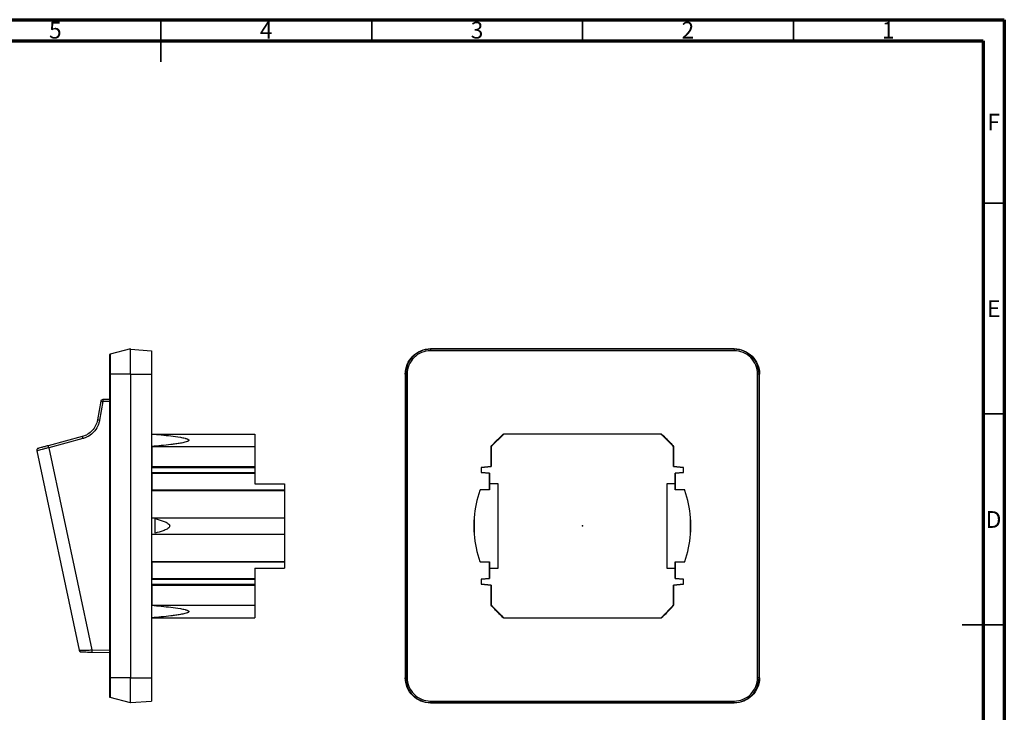
# Model space of a CAD drawing. Units: millimetres. Extents: x 15 to 418, y 5 to 292.
# Drawn here: x 182 to 415, y 128 to 292 of the extents above; entities that cross this region are included whole.
import ezdxf

# ---------------------------------------------------------------- set-up
doc = ezdxf.new("R2010")
doc.units = ezdxf.units.MM
doc.header["$PDSIZE"] = -1
doc.styles.add('SLDTEXTSTYLE0', font='TXT', dxfattribs={"width": 0.75})

msp = doc.modelspace()

# ---------------------------------------------------------------- linework, layer by layer
at = {"color": 7, "linetype": 'Continuous', "lineweight": 70}
for p, q in [((15, 292), (415, 292)), ((415, 292), (415, 5)), ((20, 287), (410, 287)), ((410, 287), (410, 10))]:
    msp.add_line(p, q, dxfattribs=at)
at = {"color": 7, "linetype": 'Continuous', "lineweight": 35}
for p, q in [((215, 292), (215, 282)), ((215, 287), (215, 292)), ((265, 287), (265, 292)), ((315, 287), (315, 292)), ((365, 287), (365, 292)), ((410, 248.5), (415, 248.5)), ((410, 198.5), (415, 198.5)), ((415, 148.5), (405, 148.5)), ((410, 148.5), (415, 148.5))]:
    msp.add_line(p, q, dxfattribs=at)
at = {"color": 7, "linetype": 'Continuous', "lineweight": 25}
for p, q in [((207.8, 213.94), (202.95, 212.64)), ((207.8, 213.84), (212.8, 213.49)), ((212.8, 213.49), (212.8, 207.94)), ((350.94, 213.94), (278.94, 213.94)), ((278.94, 213.84), (278.94, 213.49)), ((350.94, 213.84), (278.94, 213.84)), ((350.94, 213.49), (278.94, 213.49)), ((350.94, 213.94), (350.94, 213.84)), ((350.94, 213.84), (350.94, 213.49)), ((202.8, 207.94), (202.8, 135.94)), ((202.95, 207.94), (202.95, 135.94)), ((207.8, 207.94), (202.95, 207.94)), ((207.8, 207.94), (207.8, 135.94)), ((207.8, 207.94), (212.8, 207.94)), ((212.8, 207.94), (212.8, 200.94)), ((272.94, 207.94), (272.94, 135.94)), ((273.04, 207.94), (273.04, 135.94)), ((273.04, 207.94), (273.39, 207.94)), ((273.04, 207.94), (273.04, 207.94)), ((273.39, 207.94), (273.04, 207.94)), ((273.39, 207.94), (273.39, 135.94)), ((273.39, 207.94), (273.39, 207.94)), ((356.49, 142.94), (356.49, 207.94)), ((356.84, 207.94), (356.49, 207.94)), ((356.84, 135.94), (356.84, 207.94)), ((356.94, 207.94), (356.84, 207.94)), ((356.94, 135.94), (356.94, 207.94)), ((200.73, 201.5), (199.95, 197.07)), ((201.21, 201.41), (200.44, 196.99)), ((202.8, 201.94), (201.21, 201.91)), ((202.8, 201.44), (201.21, 201.41)), ((212.8, 200.94), (212.8, 135.94)), ((196.32, 193.11), (188.27, 190.96)), ((196.44, 192.63), (188.39, 190.47)), ((212.8, 193.74), (212.81, 193.73)), ((212.81, 193.73), (237.3, 193.73)), ((237.3, 193.73), (237.3, 190.78)), ((296.28, 193.73), (293.3, 190.78)), ((296.28, 193.74), (296.28, 193.73)), ((296.28, 193.74), (333.61, 193.74)), ((333.61, 193.73), (296.28, 193.73)), ((333.61, 193.74), (333.61, 193.73)), ((336.59, 190.78), (333.61, 193.73)), ((185.58, 189.74), (185.54, 189.73)), ((185.54, 189.73), (195.59, 142.45)), ((188.39, 190.47), (198.59, 142.51)), ((212.81, 190.78), (237.3, 190.78)), ((212.81, 190.78), (212.81, 185.99)), ((237.3, 190.78), (237.3, 185.99)), ((293.29, 190.78), (293.3, 190.78)), ((293.29, 185.99), (293.29, 190.78)), ((293.3, 190.78), (293.3, 185.99)), ((293.7, 191.23), (293.7, 191.23)), ((336.59, 185.99), (336.59, 190.78)), ((336.59, 190.78), (336.59, 190.78)), ((336.59, 190.78), (336.59, 185.99)), ((212.81, 185.99), (212.8, 185.78)), ((212.8, 185.99), (212.81, 185.99)), ((212.8, 185.78), (237.3, 185.78)), ((212.8, 184.59), (237.3, 184.59)), ((212.8, 184.59), (212.81, 184.42)), ((212.81, 185.99), (237.3, 185.99)), ((237.3, 185.99), (237.3, 185.78)), ((237.3, 185.78), (237.3, 184.59)), ((237.3, 184.59), (237.3, 184.42)), ((293.3, 185.99), (290.95, 185.78)), ((290.95, 185.78), (293.29, 185.99)), ((290.95, 185.78), (290.95, 184.59)), ((290.95, 184.59), (292.95, 184.42)), ((292.94, 184.42), (290.95, 184.59)), ((293.29, 185.99), (293.3, 185.99)), ((338.94, 185.78), (336.59, 185.99)), ((336.59, 185.99), (336.59, 185.99)), ((336.59, 185.99), (338.94, 185.78)), ((336.94, 184.42), (338.94, 184.59)), ((338.94, 184.59), (336.94, 184.42)), ((338.94, 184.59), (338.94, 185.78)), ((212.8, 184.42), (212.81, 184.42)), ((212.81, 184.42), (237.3, 184.42)), ((212.81, 184.42), (212.81, 180.49)), ((237.3, 184.42), (237.3, 181.94)), ((292.94, 184.42), (292.95, 184.42)), ((292.94, 180.48), (292.94, 184.42)), ((292.95, 184.42), (292.95, 181.94)), ((336.94, 181.94), (336.94, 184.42)), ((336.94, 184.42), (336.94, 184.42)), ((336.94, 184.42), (336.94, 180.48)), ((212.8, 180.49), (244.3, 180.49)), ((212.8, 180.36), (244.3, 180.36)), ((237.3, 181.94), (244.3, 181.94)), ((244.3, 181.94), (244.3, 180.49)), ((244.3, 180.49), (244.3, 180.36)), ((244.3, 180.36), (244.3, 173.87)), ((290.69, 180.49), (290.66, 180.36)), ((292.95, 180.48), (290.69, 180.49)), ((292.93, 180.48), (292.94, 180.48)), ((292.94, 180.48), (292.95, 180.48)), ((292.95, 181.94), (292.95, 180.48)), ((294.95, 181.94), (292.95, 181.94)), ((294.95, 161.94), (294.95, 181.94)), ((334.94, 181.94), (334.94, 161.94)), ((336.94, 181.94), (334.94, 181.94)), ((336.94, 180.48), (336.94, 181.94)), ((339.2, 180.49), (336.94, 180.48)), ((336.94, 180.48), (336.94, 180.48)), ((336.94, 180.48), (336.96, 180.48)), ((339.23, 180.36), (339.2, 180.49)), ((212.8, 173.87), (244.3, 173.87)), ((213.65, 170.21), (213.65, 173.67)), ((244.3, 173.87), (244.3, 170.01)), ((289.27, 173.87), (289.27, 170.01)), ((340.62, 170.01), (340.62, 173.87)), ((212.8, 170.01), (244.3, 170.01)), ((244.3, 170.01), (244.3, 163.51)), ((212.8, 163.51), (244.3, 163.51)), ((244.3, 163.51), (244.3, 163.39)), ((290.66, 163.51), (290.69, 163.39)), ((339.2, 163.39), (339.23, 163.51)), ((212.8, 163.39), (244.3, 163.39)), ((212.81, 163.39), (212.81, 159.46)), ((237.3, 161.94), (244.3, 161.94)), ((237.3, 161.94), (237.3, 159.46)), ((244.3, 163.39), (244.3, 161.94)), ((290.69, 163.39), (292.95, 163.4)), ((292.94, 163.4), (292.93, 163.4)), ((292.94, 163.4), (292.95, 163.4)), ((292.94, 159.46), (292.94, 163.4)), ((292.95, 163.4), (292.95, 161.94)), ((292.95, 161.94), (294.95, 161.94)), ((292.95, 161.94), (292.95, 159.46)), ((334.94, 161.94), (336.94, 161.94)), ((336.94, 163.4), (339.2, 163.39)), ((336.94, 161.94), (336.94, 163.4)), ((336.94, 163.4), (336.94, 163.4)), ((336.96, 163.4), (336.94, 163.4)), ((336.94, 163.4), (336.94, 159.46)), ((336.94, 159.46), (336.94, 161.94)), ((212.81, 159.46), (212.8, 159.28)), ((212.8, 159.46), (212.81, 159.46)), ((212.8, 159.28), (237.3, 159.28)), ((212.81, 159.46), (237.3, 159.46)), ((237.3, 159.46), (237.3, 159.28)), ((237.3, 159.28), (237.3, 158.09)), ((292.95, 159.46), (290.95, 159.28)), ((290.95, 159.28), (292.94, 159.46)), ((290.95, 159.28), (290.95, 158.09)), ((292.94, 159.46), (292.95, 159.46)), ((338.94, 159.28), (336.94, 159.46)), ((336.94, 159.46), (336.94, 159.46)), ((336.94, 159.46), (338.94, 159.28)), ((338.94, 158.09), (338.94, 159.28)), ((212.8, 158.09), (237.3, 158.09)), ((212.8, 158.09), (212.81, 157.89)), ((212.8, 157.89), (212.81, 157.89)), ((212.81, 157.89), (237.3, 157.89)), ((212.81, 157.89), (212.81, 153.1)), ((237.3, 158.09), (237.3, 157.89)), ((237.3, 157.89), (237.3, 153.1)), ((290.95, 158.09), (293.3, 157.89)), ((293.29, 157.89), (290.95, 158.09)), ((293.29, 157.89), (293.3, 157.89)), ((293.29, 153.1), (293.29, 157.89)), ((293.3, 157.89), (293.3, 153.1)), ((336.59, 157.89), (338.94, 158.09)), ((338.94, 158.09), (336.59, 157.89)), ((336.59, 153.1), (336.59, 157.89)), ((336.59, 157.89), (336.59, 157.89)), ((336.59, 157.89), (336.59, 153.1)), ((212.8, 153.1), (212.81, 153.1)), ((212.81, 153.1), (237.3, 153.1)), ((237.3, 153.1), (237.3, 150.14)), ((293.29, 153.1), (293.3, 153.1)), ((293.3, 153.1), (296.28, 150.14)), ((333.61, 150.14), (336.59, 153.1)), ((212.8, 150.14), (212.81, 150.14)), ((212.81, 150.14), (237.3, 150.14)), ((296.28, 150.14), (333.61, 150.14)), ((296.28, 150.14), (296.28, 150.14)), ((296.28, 150.14), (333.61, 150.14)), ((333.61, 150.14), (333.61, 150.14)), ((198.59, 142.51), (202.8, 142.44)), ((356.49, 135.94), (356.49, 142.94)), ((196.04, 142.06), (196.07, 142.06)), ((198.59, 142.01), (202.8, 141.94)), ((202.95, 135.94), (202.8, 135.94)), ((207.8, 135.94), (202.95, 135.94)), ((207.8, 135.94), (212.8, 135.94)), ((272.94, 135.94), (273.04, 135.94)), ((273.04, 135.94), (273.39, 135.94)), ((273.04, 135.94), (273.04, 135.94)), ((273.39, 135.94), (273.04, 135.94)), ((273.39, 135.94), (273.39, 135.94)), ((356.84, 135.94), (356.49, 135.94)), ((356.94, 135.94), (356.84, 135.94)), ((207.8, 129.94), (202.95, 131.24)), ((207.8, 130.04), (212.8, 130.39)), ((278.94, 130.39), (350.94, 130.39)), ((278.94, 130.04), (278.94, 130.39)), ((278.94, 130.04), (350.94, 130.04)), ((278.94, 129.94), (278.94, 130.04)), ((278.94, 129.94), (350.94, 129.94)), ((350.94, 130.04), (350.94, 130.39)), ((350.94, 129.94), (350.94, 130.04))]:
    msp.add_line(p, q, dxfattribs=at)
at = {"color": 7, "linetype": 'Continuous'}
for q in [(314.89, 171.94), (314.94, 172.05)]:
    msp.add_line((314.94, 171.94), q, dxfattribs=at)
at = {"color": 7, "linetype": 'Continuous', "lineweight": 25, "flags": 128}
msp.add_lwpolyline([(212.8, 135.94), (212.8, 135.21), (212.8, 134.5), (212.8, 133.81), (212.8, 133.16), (212.8, 132.56), (212.8, 132.01), (212.8, 131.53), (212.8, 131.13), (212.8, 130.81), (212.8, 130.58), (212.8, 130.43), (212.8, 130.39)], dxfattribs=at)
at = {"color": 7, "linetype": 'Continuous', "lineweight": 25}
for centre, radius, start, end in [((203, 212.44), 0.2, 105, 180), ((278.94, 207.94), 5.9, 89.9997, 180.0001), ((278.94, 207.94), 5.55, 89.9998, 180), ((350.94, 207.94), 5.9, 359.9997, 90.0002), ((350.94, 207.94), 5.55, 359.9998, 90.0002), ((201.22, 201.41), 0.5, 91, 170), ((208.09, 241.11), 40.29, 259.4739, 260.1727), ((208.38, 201.66), 7.17, 178.0016, 181.9984), ((203.54, 194.66), 7.38, 192.0964, 195.9633), ((314.94, 171.94), 28.7, 130.5726, 137.7515), ((314.94, 171.94), 28.7, 41.0309, 49.4274), ((314.94, 171.94), 28.7, 137.7515, 138.9691), ((314.19, 171.94), 25, 160.3015, 175.5683), ((315.69, 171.94), 25, 4.4317, 19.6985), ((314.19, 171.94), 24.99, 176.0315, 183.9685), ((315.69, 171.94), 24.99, 356.0315, 3.9685), ((314.19, 171.94), 25, 184.4317, 199.6985), ((315.69, 171.94), 25, 340.3015, 355.5683), ((314.94, 171.94), 28.7, 221.0309, 229.4274), ((314.94, 171.94), 28.7, 310.5726, 318.9691), ((196.07, 142.56), 0.5, 192, 242.2278), ((278.94, 135.94), 5.9, 179.9999, 270.0003), ((278.94, 135.94), 5.55, 180, 270.0002), ((350.94, 135.94), 5.55, 269.9998, 0.0002), ((350.94, 135.94), 5.9, 269.9997, 0.0002)]:
    msp.add_arc(centre, radius, start, end, dxfattribs=at)
for points, knots in [([(202.95, 212.64), (202.95, 212.64), (202.95, 212.51), (202.95, 212.04), (202.95, 211.7), (202.95, 210.83), (202.95, 210.31), (202.95, 209.17), (202.95, 208.55), (202.95, 207.94)], [0, 0, 0, 0, 0.25, 0.25, 0.5, 0.5, 0.75, 0.75, 1, 1, 1, 1]), ([(207.8, 207.94), (207.8, 208.72), (207.8, 209.51), (207.8, 210.96), (207.8, 211.63), (207.8, 212.74), (207.8, 213.18), (207.8, 213.78), (207.8, 213.94), (207.8, 213.94)], [0, 0, 0, 0, 0.25, 0.25, 0.5, 0.5, 0.75, 0.75, 1, 1, 1, 1]), ([(272.94, 207.94), (272.94, 208.72), (273.1, 209.51), (273.7, 210.96), (274.15, 211.63), (275.26, 212.74), (275.92, 213.18), (277.37, 213.78), (278.16, 213.94), (278.94, 213.94)], [0, 0, 0, 0, 0.25, 0.25, 0.5, 0.5, 0.75, 0.75, 1, 1, 1, 1]), ([(350.94, 213.94), (351.73, 213.94), (352.52, 213.78), (353.97, 213.18), (354.63, 212.74), (355.74, 211.63), (356.19, 210.96), (356.79, 209.51), (356.94, 208.72), (356.94, 207.94)], [0, 0, 0, 0, 0.25, 0.25, 0.5, 0.5, 0.75, 0.75, 1, 1, 1, 1]), ([(202.8, 212.44), (202.8, 212.44), (202.8, 212.43), (202.8, 212.41), (202.8, 212.39), (202.8, 212.3), (202.8, 212.21), (202.8, 211.88), (202.8, 211.54), (202.8, 210.71), (202.8, 210.21), (202.8, 209.39), (202.8, 209.11), (202.8, 208.53), (202.8, 208.23), (202.8, 207.94)], [0, 0, 0, 0, 0.0625, 0.0625, 0.125, 0.125, 0.25, 0.25, 0.5, 0.5, 0.75, 0.75, 0.875, 0.875, 1, 1, 1, 1]), ([(202.95, 207.94), (202.91, 207.94), (202.87, 207.94), (202.82, 207.94), (202.8, 207.94), (202.8, 207.94)], [0, 0, 0, 0, 0.5, 0.5, 1, 1, 1, 1]), ([(199.95, 197.07), (199.87, 196.61), (199.72, 196.16), (199.3, 195.31), (199.03, 194.91), (198.39, 194.22), (198.03, 193.91), (197.22, 193.42), (196.78, 193.24), (196.32, 193.11)], [0, 0, 0, 0, 0.25, 0.25, 0.5, 0.5, 0.75, 0.75, 1, 1, 1, 1]), ([(200.44, 196.99), (200.39, 196.73), (200.33, 196.48), (200.16, 195.98), (200.07, 195.74), (199.72, 195.04), (199.42, 194.61), (198.72, 193.84), (198.32, 193.51), (197.65, 193.11), (197.42, 192.99), (196.94, 192.78), (196.69, 192.7), (196.44, 192.63)], [0, 0, 0, 0, 0.125, 0.125, 0.25, 0.25, 0.5, 0.5, 0.75, 0.75, 0.875, 0.875, 1, 1, 1, 1]), ([(200.44, 196.99), (200.37, 197), (200.31, 197.01), (200.19, 197.03), (200.14, 197.04), (200.05, 197.06), (200.01, 197.06), (199.96, 197.07), (199.95, 197.07), (199.95, 197.07)], [0, 0, 0, 0, 0.25, 0.25, 0.5, 0.5, 0.75, 0.75, 1, 1, 1, 1]), ([(212.81, 193.73), (213.56, 193.67), (214.32, 193.6), (215.84, 193.45), (216.6, 193.37), (218.11, 193.19), (218.86, 193.09), (219.98, 192.89), (220.35, 192.82), (220.8, 192.7), (220.89, 192.68), (221.06, 192.63), (221.15, 192.6), (221.28, 192.54), (221.33, 192.52), (221.42, 192.47), (221.46, 192.45), (221.54, 192.39), (221.57, 192.36), (221.6, 192.31), (221.61, 192.28), (221.61, 192.23), (221.6, 192.2), (221.57, 192.14), (221.54, 192.12), (221.46, 192.06), (221.42, 192.03), (221.33, 191.99), (221.28, 191.97), (221.06, 191.87), (220.87, 191.82), (220.33, 191.68), (219.98, 191.61), (219.25, 191.49), (218.88, 191.43), (218.12, 191.32), (217.74, 191.27), (216.6, 191.14), (215.83, 191.05), (214.31, 190.91), (213.55, 190.84), (212.81, 190.78)], [0, 0, 0, 0, 0.125, 0.125, 0.25, 0.25, 0.375, 0.375, 0.4375, 0.4375, 0.453125, 0.453125, 0.46875, 0.46875, 0.476562, 0.476562, 0.484375, 0.484375, 0.492187, 0.492187, 0.5, 0.5, 0.507812, 0.507812, 0.515625, 0.515625, 0.523437, 0.523437, 0.53125, 0.53125, 0.5625, 0.5625, 0.625, 0.625, 0.6875, 0.6875, 0.75, 0.75, 0.875, 0.875, 1, 1, 1, 1]), ([(212.81, 190.78), (212.81, 190.96), (212.82, 191.32), (212.81, 191.67), (212.81, 191.85)], [0, 0, 0, 0, 0.500003, 1, 1, 1, 1]), ([(185.87, 190.31), (185.85, 190.3), (185.82, 190.3), (185.76, 190.26), (185.73, 190.23), (185.67, 190.19), (185.61, 190.11), (185.57, 190.02), (185.53, 189.9), (185.54, 189.8), (185.55, 189.74)], [0, 0, 0, 0, 0.294583, 0.333464, 0.349054, 0.450523, 0.564544, 0.677661, 0.785943, 1, 1, 1, 1]), ([(188.39, 190.47), (188.11, 190.4), (187.55, 190.26), (186.78, 190.06), (186.13, 189.89), (185.67, 189.77), (185.61, 189.75), (185.58, 189.74)], [0, 0, 0, 0, 0.198576, 0.397152, 0.595742, 0.829478, 1, 1, 1, 1]), ([(188.27, 190.96), (188.12, 190.91), (187.96, 190.87), (187.65, 190.79), (187.5, 190.75), (187.07, 190.63), (186.81, 190.56), (186.37, 190.45), (186.19, 190.4), (185.96, 190.34), (185.89, 190.32), (185.89, 190.32)], [0, 0, 0, 0, 0.125, 0.125, 0.25, 0.25, 0.5, 0.5, 0.75, 0.75, 1, 1, 1, 1]), ([(188.39, 190.47), (188.38, 190.53), (188.36, 190.6), (188.33, 190.72), (188.31, 190.77), (188.29, 190.86), (188.28, 190.89), (188.27, 190.94), (188.27, 190.96), (188.27, 190.96)], [0, 0, 0, 0, 0.25, 0.25, 0.5, 0.5, 0.75, 0.75, 1, 1, 1, 1]), ([(213.65, 173.67), (213.97, 173.59), (214.29, 173.5), (214.93, 173.31), (215.25, 173.21), (215.87, 172.97), (216.17, 172.84), (216.6, 172.59), (216.74, 172.5), (216.89, 172.35), (216.92, 172.32), (216.97, 172.25), (217, 172.21), (217.06, 172.09), (217.08, 172.01), (217.08, 171.86), (217.06, 171.78), (216.98, 171.62), (216.92, 171.55), (216.74, 171.37), (216.6, 171.28), (216.17, 171.03), (215.87, 170.9), (214.94, 170.55), (214.28, 170.37), (213.65, 170.21)], [0, 0, 0, 0, 0.125, 0.125, 0.25, 0.25, 0.375, 0.375, 0.4375, 0.4375, 0.453125, 0.453125, 0.46875, 0.46875, 0.5, 0.5, 0.53125, 0.53125, 0.5625, 0.5625, 0.625, 0.625, 0.75, 0.75, 1, 1, 1, 1]), ([(212.81, 153.1), (213.56, 153.04), (214.32, 152.97), (215.84, 152.82), (216.6, 152.74), (218.11, 152.56), (218.86, 152.46), (219.98, 152.26), (220.35, 152.19), (220.8, 152.07), (220.89, 152.05), (221.06, 151.99), (221.15, 151.96), (221.28, 151.91), (221.33, 151.89), (221.42, 151.84), (221.46, 151.82), (221.54, 151.76), (221.57, 151.73), (221.6, 151.67), (221.61, 151.65), (221.61, 151.59), (221.6, 151.57), (221.57, 151.51), (221.54, 151.48), (221.46, 151.43), (221.42, 151.4), (221.33, 151.36), (221.28, 151.34), (221.06, 151.24), (220.87, 151.19), (220.33, 151.05), (219.98, 150.98), (219.25, 150.85), (218.88, 150.8), (218.12, 150.69), (217.74, 150.64), (216.6, 150.5), (215.83, 150.42), (214.31, 150.27), (213.55, 150.21), (212.81, 150.14)], [0, 0, 0, 0, 0.125, 0.125, 0.25, 0.25, 0.375, 0.375, 0.4375, 0.4375, 0.453125, 0.453125, 0.46875, 0.46875, 0.476563, 0.476563, 0.484375, 0.484375, 0.492188, 0.492188, 0.5, 0.5, 0.507813, 0.507813, 0.515625, 0.515625, 0.523438, 0.523438, 0.53125, 0.53125, 0.5625, 0.5625, 0.625, 0.625, 0.6875, 0.6875, 0.75, 0.75, 0.875, 0.875, 1, 1, 1, 1]), ([(336.59, 153.1), (336.43, 152.92), (336.1, 152.56), (335.77, 152.2), (335.61, 152.03)], [0, 0, 0, 0, 0.500003, 1, 1, 1, 1]), ([(195.59, 142.45), (195.59, 142.45), (195.66, 142.45), (195.97, 142.46), (196.19, 142.46), (196.75, 142.48), (197.08, 142.48), (197.81, 142.5), (198.2, 142.5), (198.59, 142.51)], [0, 0, 0, 0, 0.25, 0.25, 0.5, 0.5, 0.75, 0.75, 1, 1, 1, 1]), ([(195.6, 142.45), (195.61, 142.4), (195.63, 142.33), (195.71, 142.21), (195.79, 142.14), (195.88, 142.1), (195.91, 142.09), (195.97, 142.06), (196.01, 142.06), (196.04, 142.06)], [0, 0, 0, 0, 0.183957, 0.296957, 0.524329, 0.592341, 0.626603, 0.673423, 1, 1, 1, 1]), ([(198.59, 142.51), (198.58, 142.38), (198.58, 142.25), (198.58, 142.07), (198.58, 142.01), (198.59, 142.01)], [0, 0, 0, 0, 0.5, 0.5, 1, 1, 1, 1]), ([(196.07, 142.06), (196.07, 142.06), (196.08, 142.05), (196.15, 142.05), (196.2, 142.05), (196.39, 142.05), (196.58, 142.05), (197.04, 142.04), (197.32, 142.03), (197.93, 142.02), (198.26, 142.02), (198.59, 142.01)], [0, 0, 0, 0, 0.125, 0.125, 0.25, 0.25, 0.5, 0.5, 0.75, 0.75, 1, 1, 1, 1]), ([(202.8, 135.94), (202.8, 135.79), (202.8, 135.64), (202.8, 135.35), (202.8, 135.2), (202.8, 134.77), (202.8, 134.48), (202.8, 133.67), (202.8, 133.17), (202.8, 132.33), (202.8, 132), (202.8, 131.66), (202.8, 131.58), (202.8, 131.46), (202.8, 131.43), (202.8, 131.43)], [0, 0, 0, 0, 0.0625, 0.0625, 0.125, 0.125, 0.25, 0.25, 0.5, 0.5, 0.75, 0.75, 0.875, 0.875, 1, 1, 1, 1]), ([(202.95, 135.94), (202.95, 135.32), (202.95, 134.71), (202.95, 133.57), (202.95, 133.05), (202.95, 132.18), (202.95, 131.83), (202.95, 131.36), (202.95, 131.24), (202.95, 131.24)], [0, 0, 0, 0, 0.25, 0.25, 0.5, 0.5, 0.75, 0.75, 1, 1, 1, 1]), ([(207.8, 129.94), (207.8, 129.94), (207.8, 130.09), (207.8, 130.7), (207.8, 131.14), (207.8, 132.25), (207.8, 132.91), (207.8, 134.37), (207.8, 135.15), (207.8, 135.94)], [0, 0, 0, 0, 0.25, 0.25, 0.5, 0.5, 0.75, 0.75, 1, 1, 1, 1]), ([(278.94, 129.94), (278.16, 129.94), (277.37, 130.09), (275.92, 130.7), (275.26, 131.14), (274.15, 132.25), (273.7, 132.91), (273.1, 134.37), (272.94, 135.15), (272.94, 135.94)], [0, 0, 0, 0, 0.25, 0.25, 0.5, 0.5, 0.75, 0.75, 1, 1, 1, 1]), ([(356.94, 135.94), (356.94, 135.15), (356.79, 134.37), (356.19, 132.91), (355.74, 132.25), (354.63, 131.14), (353.97, 130.7), (352.52, 130.09), (351.73, 129.94), (350.94, 129.94)], [0, 0, 0, 0, 0.25, 0.25, 0.5, 0.5, 0.75, 0.75, 1, 1, 1, 1]), ([(202.95, 131.24), (202.91, 131.25), (202.87, 131.27), (202.82, 131.34), (202.8, 131.39), (202.8, 131.43)], [0, 0, 0, 0, 0.5, 0.5, 1, 1, 1, 1])]:
    msp.add_open_spline(points, degree=3, knots=knots, dxfattribs=at)
for points in [[(212.81, 191.85), (212.81, 192.51), (212.81, 193.14), (212.81, 193.73)], [(293.7, 191.23), (293.89, 191.44), (294.09, 191.65), (294.28, 191.85)], [(294.28, 191.85), (294.92, 192.51), (295.59, 193.14), (296.28, 193.73)], [(333.61, 193.73), (334.04, 193.37), (334.45, 192.99), (334.86, 192.6)], [(334.86, 192.6), (335.46, 192.02), (336.04, 191.41), (336.59, 190.78)], [(293.3, 190.78), (293.43, 190.93), (293.57, 191.08), (293.7, 191.23)], [(212.81, 151.28), (212.81, 151.86), (212.81, 152.47), (212.81, 153.1)], [(295.03, 151.28), (294.43, 151.86), (293.85, 152.47), (293.3, 153.1)], [(335.61, 152.03), (334.97, 151.37), (334.3, 150.74), (333.61, 150.14)], [(212.81, 150.14), (212.81, 150.51), (212.81, 150.89), (212.81, 151.28)], [(296.28, 150.14), (295.85, 150.51), (295.44, 150.89), (295.03, 151.28)]]:
    msp.add_open_spline(points, degree=3, dxfattribs=at)
at = {"color": 7, "linetype": 'Continuous'}
msp.add_point((314.94, 171.94), dxfattribs=at)

# ---------------------------------------------------------------- texts
at = {"color": 7, "linetype": 'Continuous', "lineweight": 0, "char_height": 3.97, "attachment_point": 2, "style": 'SLDTEXTSTYLE0'}
for s, insert in [('5', (189.96, 291.5)), ('4', (239.96, 291.5)), ('3', (289.96, 291.5)), ('2', (339.96, 291.5)), ('1', (387.46, 291.5)), ('F', (412.46, 269.69)), ('E', (412.51, 225.44)), ('D', (412.45, 175.44))]:
    msp.add_mtext(s, dxfattribs=dict(at, insert=insert))

doc.saveas('drawing.dxf')
